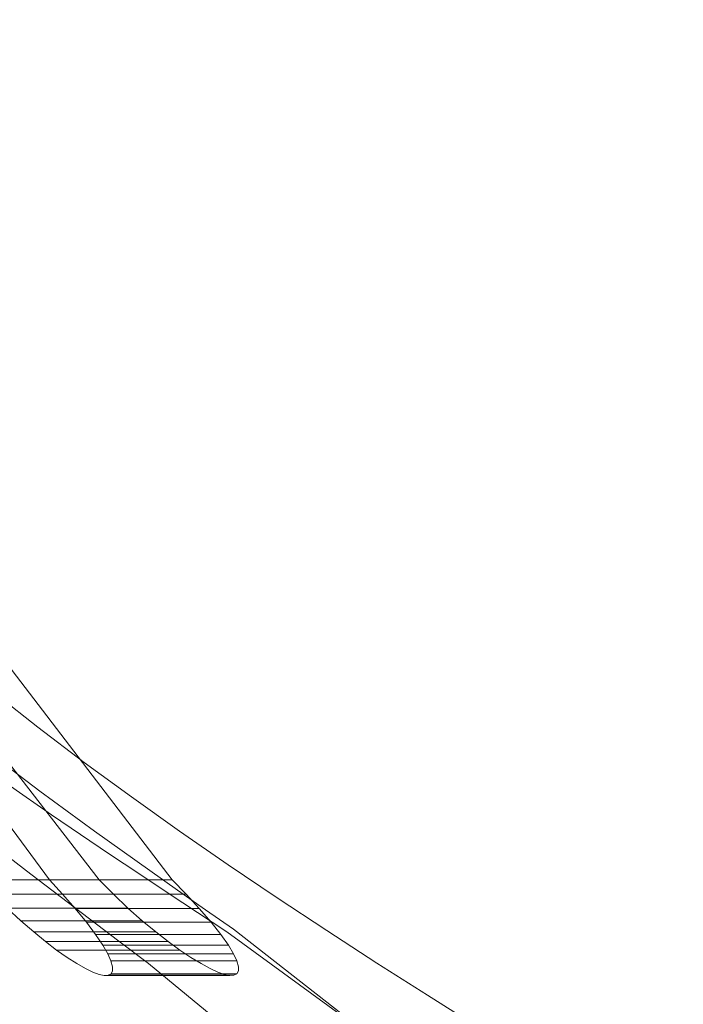
# Model space of a CAD drawing. Extents: x 2692 to 6887, y 214 to 3396.
# Drawn here: x 4954 to 4955, y 2362 to 2364 of the extents above; entities that cross this region are included whole.
import ezdxf

# ---------------------------------------------------------------- set-up
doc = ezdxf.new("R2010")
doc.units = 0
doc.linetypes.add('HIDDEN', pattern=[9.525, 6.35, -3.175])
doc.layers.get('0').update_dxf_attribs({"linetype": 'CONTINUOUS'})

msp = doc.modelspace()

# ---------------------------------------------------------------- linework, layer by layer
at = {"color": 7, "linetype": 'Continuous', "lineweight": 15}
for p, q in [((4952.8832, 2363.4051), (4953.8815, 2362.0471)), ((4954.0995, 2362.0471), (4953.0607, 2363.4051)), ((4953.8815, 2362.0471), (4953.758, 2362.0471)), ((4953.8815, 2362.0471), (4954.0995, 2362.0471)), ((4953.8815, 2362.0471), (4953.905, 2362.0217)), ((4954.1242, 2362.0217), (4954.0995, 2362.0471)), ((4953.7821, 2362.0216), (4953.8523, 2362.0216)), ((4953.905, 2362.0217), (4953.9273, 2361.9963)), ((4953.905, 2362.0217), (4954.1242, 2362.0217)), ((4954.1477, 2361.9963), (4954.1242, 2362.0217)), ((4953.831, 2361.9746), (4953.8068, 2361.9971)), ((4953.9273, 2361.9963), (4953.9472, 2361.972)), ((4953.9273, 2361.9963), (4954.1477, 2361.9963)), ((4954.1686, 2361.972), (4954.1477, 2361.9963)), ((4953.8537, 2361.9548), (4953.831, 2361.9746)), ((4953.9472, 2361.972), (4953.9637, 2361.95)), ((4953.9472, 2361.972), (4954.1686, 2361.972)), ((4954.186, 2361.95), (4954.1686, 2361.972)), ((4953.8745, 2361.9377), (4953.8537, 2361.9548)), ((4953.9637, 2361.95), (4953.9764, 2361.9311)), ((4953.9637, 2361.95), (4954.186, 2361.95)), ((4954.1993, 2361.9311), (4954.186, 2361.95)), ((4954.493, 2361.7387), (4954.1969, 2361.9549)), ((4954.4948, 2361.736), (4954.2082, 2361.9593)), ((4953.8944, 2361.9225), (4953.8745, 2361.9377)), ((4953.9764, 2361.9311), (4953.9852, 2361.9157)), ((4953.9764, 2361.9311), (4954.1993, 2361.9311)), ((4954.2086, 2361.9157), (4954.1993, 2361.9311)), ((4953.9131, 2361.9093), (4953.8944, 2361.9225)), ((4953.9303, 2361.8983), (4953.9131, 2361.9093)), ((4953.9852, 2361.9157), (4953.9909, 2361.9031)), ((4953.9852, 2361.9157), (4954.2086, 2361.9157)), ((4954.2145, 2361.9031), (4954.2086, 2361.9157)), ((4953.9456, 2361.8896), (4953.9303, 2361.8983)), ((4953.9588, 2361.8834), (4953.9456, 2361.8896)), ((4953.9909, 2361.9031), (4953.9936, 2361.8929)), ((4953.9909, 2361.9031), (4954.2145, 2361.9031)), ((4953.9936, 2361.8929), (4953.9936, 2361.8854)), ((4954.0573, 2361.8983), (4954.393, 2361.6227)), ((4954.2175, 2361.8929), (4954.2145, 2361.9031)), ((4954.2174, 2361.8854), (4954.2174, 2361.893)), ((4953.9698, 2361.8793), (4953.9588, 2361.8834)), ((4953.9787, 2361.8775), (4953.9698, 2361.8793)), ((4953.9859, 2361.8778), (4953.9787, 2361.8775)), ((4953.9787, 2361.8775), (4954.2018, 2361.8775)), ((4953.991, 2361.8803), (4953.9859, 2361.8778)), ((4953.9859, 2361.8778), (4954.2093, 2361.8778)), ((4953.9936, 2361.8854), (4953.991, 2361.8803)), ((4953.991, 2361.8803), (4954.2146, 2361.8803)), ((4954.1808, 2361.8834), (4954.1924, 2361.8793)), ((4954.1924, 2361.8793), (4954.2018, 2361.8775)), ((4954.2018, 2361.8775), (4954.2093, 2361.8778)), ((4954.2093, 2361.8778), (4954.2146, 2361.8803)), ((4954.2146, 2361.8803), (4954.2174, 2361.8854))]:
    msp.add_line(p, q, dxfattribs=at)
at = {"color": 7, "linetype": 'HIDDEN', "lineweight": 0}
for p, q in [((4953.1368, 2363.1226), (4953.97, 2362.0471)), ((4953.97, 2362.0471), (4953.9953, 2362.0216)), ((4953.8523, 2362.0216), (4953.9953, 2362.0216)), ((4953.9953, 2362.0216), (4954.0211, 2361.9971)), ((4953.8068, 2361.9971), (4954.0211, 2361.9971)), ((4954.0211, 2361.9971), (4954.0465, 2361.9746)), ((4953.831, 2361.9746), (4954.0465, 2361.9746)), ((4954.0465, 2361.9746), (4954.0703, 2361.9548)), ((4953.8537, 2361.9548), (4954.0703, 2361.9548)), ((4954.0703, 2361.9548), (4954.0922, 2361.9377)), ((4953.8745, 2361.9377), (4954.0922, 2361.9377)), ((4954.0922, 2361.9377), (4954.1131, 2361.9225)), ((4953.8944, 2361.9225), (4954.1131, 2361.9225)), ((4954.1131, 2361.9225), (4954.1328, 2361.9093)), ((4954.1328, 2361.9093), (4954.1508, 2361.8983)), ((4954.1508, 2361.8983), (4954.1669, 2361.8896)), ((4954.1669, 2361.8896), (4954.1808, 2361.8834))]:
    msp.add_line(p, q, dxfattribs=at)
for points, knots in [([(4952.313, 2364.5437), (4952.4437, 2364.2025), (4952.724, 2363.4708), (4953.6167, 2362.4101), (4954.5199, 2361.859), (4955.0072, 2361.5616)], [0, 0, 0, 0, 0.286898, 0.615288, 1, 1, 1, 1]), ([(4952.5139, 2363.5754), (4952.5225, 2363.5566), (4952.6899, 2363.1898), (4953.1576, 2362.5812), (4953.7783, 2362.11), (4954.0573, 2361.8983)], [0, 0, 0, 0, 0.028911, 0.563583, 1, 1, 1, 1]), ([(4954.2082, 2361.9593), (4953.9437, 2362.1445), (4953.4915, 2362.461), (4953.046, 2363.0124), (4952.7842, 2363.3559), (4952.6955, 2363.5458), (4952.6856, 2363.567)], [0, 0, 0, 0, 0.408496, 0.69832, 0.96633, 1, 1, 1, 1]), ([(4954.1969, 2361.9549), (4953.9179, 2362.1383), (4953.2429, 2362.5818), (4952.832, 2363.1904), (4952.5909, 2363.5474)], [0, 0, 0, 0, 0.4133521, 1, 1, 1, 1])]:
    msp.add_open_spline(points, degree=3, knots=knots, dxfattribs=at)

doc.saveas('drawing.dxf')
